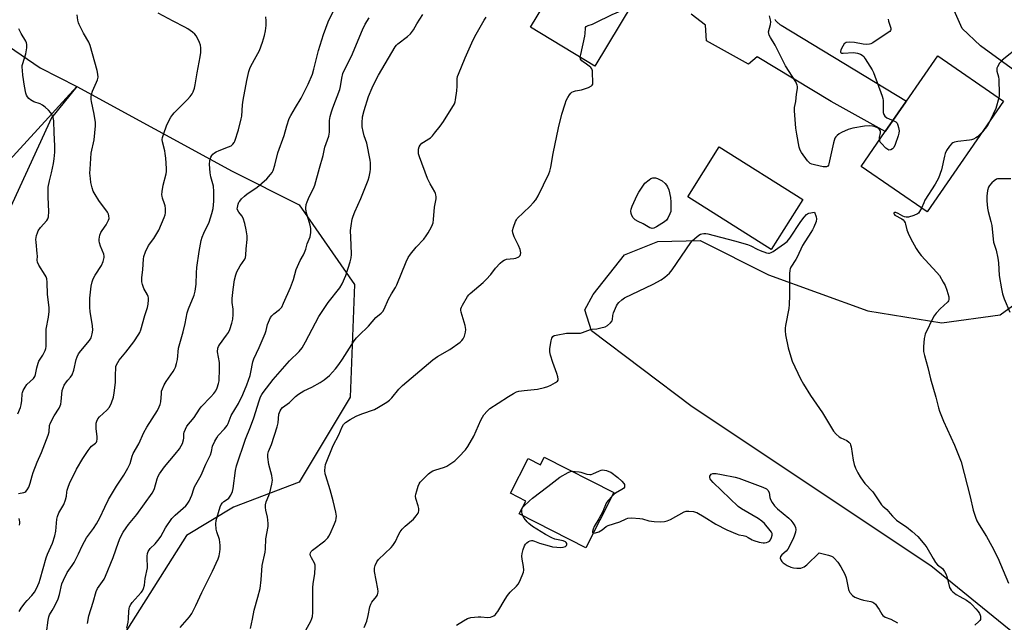
# Model space of a CAD drawing. Units: inches. Extents: x 1255772 to 1261772, y 605449 to 609450.
# Drawn here: x 1259040 to 1259458, y 606045 to 606300 of the extents above; entities that cross this region are included whole.
import ezdxf

# ---------------------------------------------------------------- set-up
doc = ezdxf.new("R2010")
doc.units = ezdxf.units.IN
doc.header["$MEASUREMENT"] = 0
for name, color, linetype in [('BLDG-Footprint', 5, 'Continuous'), ('NTRL-Farm Land', 3, 'Continuous'), ('NTRL-Trees', 3, 'Continuous'), ('TRANS-Road', 130, 'Continuous'), ('Undefined', 1, 'Continuous')]:
    doc.layers.add(name, color=color, linetype=linetype)

msp = doc.modelspace()

# ---------------------------------------------------------------- linework, layer by layer
at = {"layer": 'BLDG-Footprint'}
for points, elevation in [([(1259300.38, 606307.44), (1259284.25, 606280.71), (1259256.91, 606297.21), (1259273.04, 606323.94)], 783.92), ([(1259457.76, 606265.84), (1259425.3, 606218.85), (1259397.39, 606238.13), (1259407.59, 606252.9), (1259416.31, 606265.52), (1259416.56, 606265.89), (1259429.84, 606285.12)], 784.75), ([(1259372.53, 606224.1), (1259359.17, 606202.92), (1259323.73, 606225.26), (1259337.08, 606246.44)], 785.68), ([(1259262.83, 606114.84), (1259292.37, 606099.84), (1259280.44, 606076.36), (1259252.17, 606090.71), (1259254.93, 606096.16), (1259248.44, 606099.46), (1259255.96, 606114.26), (1259261.19, 606111.61)], 787.88)]:
    msp.add_lwpolyline(points, close=True, dxfattribs=dict(at, elevation=elevation))
at = {"layer": 'NTRL-Farm Land'}
msp.add_lwpolyline([(1259032.63, 606290.98), (1259048.77, 606279.94), (1259064.36, 606271.98), (1259053.58, 606258.79), (1259025.89, 606198.71)], dxfattribs=at)
for points in [[(1259487.54, 606260.66, 0), (1259447.97, 606289.36, 0), (1259440.22, 606296.72, 0), (1259434.18, 606310.56, 0)], [(1259491.21, 606016.46, 0), (1259426.9, 606068.64, 0), (1259325.56, 606136.2, 0), (1259282.88, 606168.45, 0), (1259280, 606177.37, 0), (1259283.53, 606183.82, 0), (1259296.86, 606200.59, 0), (1259311.02, 606206.26, 0), (1259329.01, 606206.73, 0), (1259357.99, 606192.13, 0), (1259400.23, 606176.81, 0), (1259431.61, 606171.81, 0), (1259456.41, 606175.11, 0), (1259470.44, 606185.54, 0)]]:
    msp.add_polyline3d(points, dxfattribs=at)
at = {"layer": 'NTRL-Trees'}
msp.add_lwpolyline([(1259001.17, 605783.42), (1258965.63, 605766.57), (1258913.28, 605803.58), (1258865.44, 605824.33), (1258845.59, 605851.41), (1258920.26, 606039.44), (1258928.76, 606053.92), (1258953.01, 606106.02), (1258995.22, 606181.46), (1259026.66, 606230.86), (1259064.36, 606271.98), (1259130.32, 606236.11), (1259158.69, 606221.88), (1259182.25, 606188.07), (1259180.44, 606140.24), (1259158.78, 606104.13), (1259130.95, 606093.62), (1259110.94, 606081.57), (1259081.45, 606035.06), (1259064.01, 605973.26), (1259019.93, 605867.89), (1259023.38, 605825.04)], close=True, dxfattribs=at)
at = {"layer": 'TRANS-Road'}
msp.add_lwpolyline([(1259360.65, 606300.5), (1259360.82, 606300.28), (1259361, 606300.06), (1259361.18, 606299.85), (1259361.37, 606299.65), (1259361.57, 606299.45), (1259361.77, 606299.26), (1259361.97, 606299.08), (1259362.19, 606298.9), (1259362.4, 606298.72), (1259362.62, 606298.56), (1259362.85, 606298.4), (1259363.08, 606298.25), (1259363.32, 606298.1), (1259363.39, 606298.06), (1259416.56, 606265.89), (1259416.31, 606265.52), (1259407.59, 606252.9), (1259384.64, 606265.69), (1259353.18, 606284.57), (1259349.5, 606281.57), (1259331.74, 606291.37), (1259331.23, 606298.01), (1259325.19, 606302.75)], dxfattribs=at)
at = {"layer": 'Undefined'}
for points, elevation in [([(1259278.08, 606284.43), (1259278.26, 606285.69), (1259280.02, 606293.42), (1259280.18, 606294.57), (1259280.25, 606296.77), (1259280.37, 606297.13), (1259280.61, 606297.45), (1259281.42, 606297.94), (1259283.33, 606298.55), (1259284.44, 606298.99), (1259291.64, 606302.59), (1259295.98, 606304.48), (1259297.89, 606305.17), (1259298.41, 606305.22), (1259298.95, 606305.07)], 784), ([(1259039.65, 606099.42), (1259041.83, 606099.76), (1259042.32, 606099.96), (1259042.75, 606100.25), (1259043.28, 606100.87), (1259043.96, 606102.12), (1259044.62, 606103.74), (1259045.36, 606106.92), (1259045.81, 606108.32), (1259047.56, 606112.68), (1259049.4, 606116.82), (1259052.23, 606124.14), (1259052.59, 606125.49), (1259052.84, 606128.23), (1259053.13, 606129.31), (1259054.73, 606132.3), (1259056.82, 606135.52), (1259057.36, 606136.56), (1259057.57, 606137.35), (1259057.75, 606138.44), (1259058.22, 606143.11), (1259058.51, 606144.23), (1259059.03, 606145.27), (1259059.95, 606146.75), (1259060.49, 606147.43), (1259061.75, 606148.72), (1259062.33, 606149.72), (1259063.04, 606151.66), (1259064.12, 606156.29), (1259064.52, 606157.35), (1259065.13, 606158.6), (1259066.06, 606159.96), (1259069.71, 606164.25), (1259070.42, 606165.43), (1259070.87, 606167.06), (1259071.11, 606168.73), (1259070.96, 606170.47), (1259069.99, 606176.56), (1259069.85, 606178.29), (1259069.88, 606182.31), (1259070.11, 606184.83), (1259070.48, 606187.41), (1259070.83, 606189.11), (1259071.29, 606190.51), (1259072.16, 606192.04), (1259074.91, 606196.15), (1259075.55, 606197.82), (1259075.96, 606199.54), (1259075.99, 606200.11), (1259075.82, 606200.91), (1259074.4, 606204.36), (1259073.94, 606205.69), (1259073.82, 606206.51), (1259073.87, 606207.34), (1259074.17, 606209.01), (1259074.55, 606210.05), (1259075.14, 606211.01), (1259076.8, 606213.34), (1259077.84, 606215.27), (1259078.06, 606216.03), (1259078.02, 606217.13), (1259077.81, 606217.94), (1259077.43, 606218.72), (1259073.68, 606223.74), (1259072.17, 606226.19), (1259071.34, 606227.7), (1259070.87, 606229.08), (1259070.37, 606231.33), (1259070.15, 606233), (1259069.96, 606235.3), (1259070.01, 606237), (1259070.52, 606243.81), (1259071.67, 606249.44), (1259072.35, 606255.32), (1259072.26, 606256.81), (1259071.73, 606260.37), (1259070.57, 606265.71), (1259070.48, 606266.55), (1259070.5, 606267.63), (1259070.65, 606268.71), (1259071.05, 606270.03), (1259071.56, 606271.32), (1259072.79, 606273.86), (1259073.2, 606274.89), (1259073.39, 606275.98), (1259073.36, 606277.27), (1259073.02, 606278.89), (1259070.07, 606289.51), (1259069.48, 606290.8), (1259067.14, 606294.72), (1259065.32, 606298.29), (1259065.03, 606299.09), (1259064.76, 606300.2), (1259064.47, 606302.45)], 770), ([(1259039.91, 606049.28), (1259040.78, 606050.79), (1259042.34, 606052.92), (1259043.27, 606054.03), (1259045.26, 606056.17), (1259046.37, 606057.52), (1259047.2, 606059.03), (1259048.33, 606061.67), (1259048.8, 606063.06), (1259051.34, 606072.11), (1259051.93, 606073.63), (1259054.05, 606078.36), (1259055.03, 606081.37), (1259055.4, 606083.34), (1259055.89, 606088.53), (1259056.13, 606089.65), (1259056.78, 606091.21), (1259058.81, 606094.75), (1259059.6, 606096.63), (1259060.06, 606098.28), (1259060.1, 606099.93), (1259060.22, 606100.73), (1259060.65, 606102.06), (1259061.29, 606103.63), (1259064.17, 606109.67), (1259066.9, 606114.18), (1259069.15, 606117.64), (1259070.01, 606118.82), (1259070.59, 606119.41), (1259072.31, 606120.74), (1259072.66, 606121.14), (1259072.89, 606121.59), (1259073.01, 606122.37), (1259073, 606123.49), (1259072.61, 606127), (1259072.54, 606128.39), (1259072.6, 606129.2), (1259072.84, 606130), (1259073.32, 606131.02), (1259073.96, 606131.95), (1259077.09, 606134.69), (1259078.22, 606135.98), (1259079.1, 606137.81), (1259079.99, 606140.28), (1259080.28, 606142.03), (1259080.78, 606146.47), (1259080.75, 606149.89), (1259080.87, 606152.43), (1259080.99, 606153.26), (1259081.25, 606154.03), (1259081.77, 606154.98), (1259082.38, 606155.9), (1259085.22, 606159.27), (1259088.64, 606163.74), (1259090.7, 606166.97), (1259091.1, 606167.75), (1259091.48, 606168.83), (1259093.21, 606174.92), (1259094.36, 606178.28), (1259094.64, 606179.74), (1259094.84, 606181.5), (1259094.82, 606182.36), (1259094.7, 606182.9), (1259094.36, 606183.66), (1259092.82, 606186.4), (1259092.24, 606188.04), (1259092, 606189.16), (1259092.03, 606190.85), (1259092.35, 606194.37), (1259092.63, 606198.8), (1259092.8, 606199.96), (1259093.51, 606201.89), (1259094.75, 606204.58), (1259097.08, 606207.63), (1259099.19, 606211.08), (1259101.45, 606216.49), (1259101.82, 606217.59), (1259101.97, 606218.45), (1259102.01, 606220.22), (1259101.89, 606221.39), (1259101.65, 606222.23), (1259100.73, 606224.66), (1259100.55, 606225.47), (1259100.52, 606226.04), (1259100.65, 606227.51), (1259101.06, 606230.16), (1259102.36, 606234.94), (1259102.48, 606235.97), (1259102.48, 606237.31), (1259102.15, 606241.63), (1259101.9, 606243.61), (1259101.68, 606244.73), (1259100.68, 606248.62), (1259100.62, 606249.62), (1259100.74, 606250.42), (1259101.26, 606252.06), (1259102.49, 606255.31), (1259103.44, 606257.5), (1259104.28, 606259.02), (1259105.08, 606260.19), (1259105.65, 606260.86), (1259111.4, 606266.55), (1259112.54, 606267.85), (1259113.32, 606268.99), (1259113.7, 606269.74), (1259114.28, 606271.35), (1259114.6, 606272.72), (1259115.42, 606277.89), (1259116.8, 606284.7), (1259117.02, 606286.42), (1259117.03, 606288.44), (1259116.9, 606289.57), (1259116.51, 606290.66), (1259115.74, 606292.25), (1259115.02, 606293.53), (1259114.49, 606294.2), (1259113.41, 606295.12), (1259111.54, 606296.47), (1259110.28, 606297.21), (1259105.26, 606299.74), (1259098.92, 606303.19)], 772), ([(1259051.47, 606040.33), (1259052.15, 606045.7), (1259052.42, 606047.09), (1259052.76, 606047.86), (1259053.93, 606049.7), (1259055.02, 606051.7), (1259056.41, 606054.75), (1259057.04, 606056.6), (1259058.07, 606061.08), (1259058.65, 606062.67), (1259060.25, 606065.8), (1259062.46, 606068.9), (1259063.22, 606070.13), (1259065.12, 606073.83), (1259066.58, 606077.21), (1259067.58, 606079.04), (1259068.53, 606080.53), (1259071.45, 606084.49), (1259072.7, 606086.51), (1259074.16, 606089.09), (1259076.22, 606093.56), (1259077.87, 606096.83), (1259081.25, 606102.43), (1259084.27, 606107.16), (1259085.97, 606110.07), (1259086.96, 606112.15), (1259087.88, 606115.25), (1259088.29, 606116.33), (1259090.63, 606120.5), (1259092.85, 606125.28), (1259094.1, 606127.46), (1259098.56, 606134.53), (1259099.38, 606136.08), (1259099.8, 606137.17), (1259100.04, 606138.25), (1259100.25, 606141.87), (1259100.37, 606142.75), (1259100.72, 606143.84), (1259101.42, 606145.44), (1259102.27, 606146.95), (1259105.31, 606151.09), (1259105.87, 606152.11), (1259106.2, 606152.91), (1259106.68, 606154.58), (1259107.06, 606156.28), (1259107.59, 606161.09), (1259109.52, 606167.98), (1259110.32, 606171.48), (1259111.22, 606176.01), (1259111.78, 606177.67), (1259114.14, 606183.57), (1259114.63, 606185.21), (1259115.05, 606188.17), (1259115.12, 606192.95), (1259115.27, 606195.27), (1259116.24, 606202.06), (1259117.12, 606206.71), (1259117.53, 606208.06), (1259118.25, 606209.85), (1259120.6, 606214.55), (1259121.75, 606218.23), (1259122.25, 606220.23), (1259122.53, 606223.42), (1259122.57, 606227.57), (1259122.33, 606229.7), (1259121.31, 606233.77), (1259121.02, 606235.46), (1259120.76, 606239.08), (1259120.8, 606240.48), (1259120.94, 606241.28), (1259121.25, 606242.02), (1259121.67, 606242.71), (1259122.17, 606243.36), (1259122.77, 606243.9), (1259123.51, 606244.34), (1259124.85, 606244.95), (1259128.77, 606246.4), (1259129.84, 606246.9), (1259130.67, 606247.62), (1259131.14, 606248.29), (1259131.39, 606248.8), (1259133, 606253.69), (1259134.18, 606258.31), (1259134.36, 606259.48), (1259134.72, 606264.24), (1259134.96, 606266.27), (1259136.5, 606274.59), (1259137.41, 606278.47), (1259137.83, 606279.69), (1259138.26, 606280.65), (1259140.55, 606284.71), (1259141.88, 606287.31), (1259143.19, 606290.88), (1259144.09, 606293.66), (1259144.44, 606295.62), (1259144.72, 606297.88), (1259144.76, 606299.87), (1259144.65, 606301.59)], 774), ([(1259068.88, 606044.18), (1259069.52, 606047.54), (1259071.38, 606053.29), (1259072.58, 606057.85), (1259073.18, 606059.11), (1259075.92, 606063.02), (1259076.61, 606064.26), (1259079.78, 606072.29), (1259082.04, 606078.8), (1259082.76, 606080.62), (1259084.01, 606083.01), (1259085.25, 606084.86), (1259086.25, 606086.17), (1259089.79, 606090.42), (1259096.4, 606099.52), (1259096.92, 606100.51), (1259097.34, 606101.54), (1259098.42, 606105.6), (1259098.9, 606106.69), (1259099.48, 606107.67), (1259101.63, 606110.67), (1259106.14, 606116.01), (1259107.9, 606118.34), (1259108.71, 606119.55), (1259109.18, 606120.54), (1259109.65, 606122.09), (1259109.76, 606122.91), (1259109.8, 606124.67), (1259109.96, 606125.47), (1259110.46, 606126.74), (1259111.1, 606127.95), (1259114.18, 606131.58), (1259116.44, 606135.22), (1259117.11, 606136.13), (1259121.33, 606140.33), (1259122.59, 606141.78), (1259123.34, 606142.91), (1259123.9, 606144.19), (1259124.55, 606146.05), (1259124.8, 606147.14), (1259124.99, 606152.32), (1259124.94, 606154.91), (1259124.14, 606159.45), (1259124.23, 606161.02), (1259124.48, 606161.78), (1259124.92, 606162.52), (1259127.91, 606166.49), (1259128.7, 606167.67), (1259129.28, 606168.96), (1259130.16, 606171.66), (1259130.57, 606173.33), (1259130.78, 606175.32), (1259130.69, 606177.56), (1259130.36, 606180.47), (1259130.38, 606182.17), (1259130.71, 606185.86), (1259131.36, 606189.98), (1259131.9, 606192.16), (1259132.36, 606193.48), (1259133.78, 606196.01), (1259135.63, 606198.77), (1259135.95, 606199.5), (1259136.17, 606200.53), (1259136.21, 606203.13), (1259136.7, 606207.18), (1259136.62, 606208.65), (1259136.29, 606211.3), (1259135.72, 606213.98), (1259134.93, 606216.17), (1259134.39, 606217.2), (1259133.11, 606218.75), (1259132.61, 606219.66), (1259132.51, 606220.17), (1259132.53, 606220.74), (1259132.85, 606222.16), (1259133.18, 606222.96), (1259133.51, 606223.45), (1259134.29, 606224.33), (1259135.58, 606225.57), (1259136.74, 606226.45), (1259140.8, 606229.21), (1259145.02, 606232.85), (1259146.57, 606234.67), (1259147.28, 606235.63), (1259147.71, 606236.4), (1259148.46, 606238.63), (1259149.65, 606243.87), (1259152.44, 606251.31), (1259153.53, 606255.37), (1259154.53, 606258.47), (1259155.19, 606259.79), (1259157.25, 606263.08), (1259159.54, 606267.11), (1259162.52, 606273.03), (1259164.42, 606277.27), (1259165.04, 606279.34), (1259166.99, 606287.29), (1259169.04, 606294.04), (1259171.09, 606299.53), (1259173.28, 606304.19)], 776), ([(1259085.63, 606042.29), (1259086.11, 606044.84), (1259086.26, 606046.27), (1259086.39, 606049.42), (1259086.54, 606050.47), (1259086.77, 606051.24), (1259087.25, 606052.22), (1259087.85, 606053.14), (1259091.74, 606057.32), (1259092.25, 606058.02), (1259092.73, 606059.06), (1259093.12, 606060.44), (1259093.42, 606063.27), (1259094.32, 606067.89), (1259094.37, 606068.87), (1259094.24, 606071.33), (1259094.25, 606072.79), (1259094.37, 606073.94), (1259094.62, 606074.72), (1259095.53, 606076.02), (1259097.56, 606078), (1259099.37, 606080.21), (1259100.01, 606081.18), (1259102.08, 606084.82), (1259104.76, 606088.79), (1259106.14, 606090.21), (1259110.71, 606094.2), (1259111.26, 606094.85), (1259112, 606096.08), (1259113.25, 606098.68), (1259114.06, 606101.41), (1259114.37, 606102.21), (1259117.12, 606107.12), (1259119.09, 606111.8), (1259121.17, 606115.85), (1259121.58, 606117.13), (1259122.03, 606119.47), (1259122.94, 606121.54), (1259123.75, 606123.05), (1259124.38, 606123.97), (1259127.12, 606126.8), (1259128.15, 606128.17), (1259128.61, 606129.14), (1259129.92, 606132.45), (1259132.96, 606137.58), (1259134.89, 606141.44), (1259136.59, 606145.46), (1259137.92, 606149.43), (1259138.27, 606150.87), (1259139.09, 606155.19), (1259139.45, 606156.56), (1259141.74, 606161.38), (1259144.3, 606167.26), (1259144.72, 606168.57), (1259145.35, 606171.12), (1259146.12, 606173.02), (1259146.66, 606174.06), (1259147.18, 606174.75), (1259148.04, 606175.54), (1259150.37, 606177.39), (1259150.94, 606177.96), (1259151.35, 606178.5), (1259152.15, 606180.06), (1259155.1, 606186.79), (1259156.31, 606190.16), (1259157.55, 606194.39), (1259159.25, 606198.3), (1259160.59, 606200.58), (1259161.09, 606201.62), (1259161.57, 606202.97), (1259162.14, 606205.33), (1259163.45, 606208.23), (1259163.72, 606210.14), (1259163.72, 606211.81), (1259163.41, 606213.22), (1259161.73, 606218.82), (1259161.6, 606220.37), (1259161.79, 606222.01), (1259162.13, 606223.11), (1259162.7, 606224.47), (1259163.43, 606226.07), (1259164.85, 606228.82), (1259165.38, 606230.16), (1259167.37, 606237.46), (1259168.97, 606242.8), (1259169.7, 606246.31), (1259171.34, 606251.01), (1259171.51, 606251.85), (1259171.58, 606252.69), (1259171.68, 606257.56), (1259171.95, 606259.29), (1259172.46, 606261.3), (1259173.02, 606262.96), (1259176.07, 606270.79), (1259176.36, 606272), (1259176.86, 606275.65), (1259177.33, 606277.53), (1259178.12, 606279.38), (1259180.95, 606284.89), (1259185.63, 606296.15), (1259186.83, 606298.45), (1259188.43, 606301.23)], 778), ([(1259108.27, 606042.5), (1259112.16, 606047.08), (1259113.16, 606048.51), (1259114.83, 606051.84), (1259117.42, 606057.39), (1259122.03, 606066.48), (1259124.43, 606071.69), (1259124.83, 606072.99), (1259125.15, 606074.65), (1259125.27, 606075.77), (1259125.24, 606077.26), (1259125.12, 606078.75), (1259124.94, 606079.93), (1259123.8, 606083.14), (1259123.54, 606084.26), (1259123.4, 606086.57), (1259123.57, 606087.99), (1259125.29, 606093.75), (1259125.67, 606094.74), (1259126.17, 606095.44), (1259126.79, 606096.05), (1259128.35, 606096.98), (1259128.94, 606097.46), (1259129.7, 606098.61), (1259130.41, 606100.17), (1259130.75, 606101.57), (1259131.76, 606109.1), (1259132.17, 606111.09), (1259136.02, 606122.41), (1259138.11, 606127.64), (1259139.51, 606131.51), (1259141.79, 606138.72), (1259142.39, 606140.35), (1259142.88, 606141.34), (1259143.47, 606142.29), (1259147.74, 606147.81), (1259154.67, 606155.67), (1259158.75, 606159.68), (1259159.99, 606161.24), (1259160.78, 606162.43), (1259161.5, 606163.7), (1259167.17, 606174.44), (1259171.03, 606180.45), (1259176.08, 606186.58), (1259177.04, 606188.33), (1259178.6, 606191.83), (1259180.47, 606197.63), (1259180.85, 606199.32), (1259180.92, 606200.78), (1259180.89, 606204.9), (1259180.56, 606210.96), (1259180.8, 606212.93), (1259181.3, 606215.72), (1259181.71, 606217.07), (1259182.41, 606218.93), (1259184.92, 606224.58), (1259188.07, 606232.28), (1259188.53, 606233.67), (1259188.94, 606235.91), (1259189.06, 606237.04), (1259189.09, 606238.23), (1259189.02, 606239.73), (1259188.89, 606240.81), (1259187.46, 606248.07), (1259186.39, 606251.06), (1259185.91, 606252.96), (1259185.55, 606254.89), (1259185.5, 606256.58), (1259185.66, 606259.12), (1259186.29, 606261.91), (1259188.21, 606267.83), (1259189.7, 606271.55), (1259190.55, 606273.35), (1259192.44, 606276.86), (1259199.52, 606288.91), (1259200.02, 606289.53), (1259200.64, 606290.1), (1259204.79, 606293.26), (1259206.07, 606294.44), (1259207.24, 606296.08), (1259208.73, 606298.63), (1259211.26, 606302.57)], 780), ([(1259138.05, 606042.06), (1259138.95, 606046.13), (1259139.66, 606049.92), (1259141.24, 606055.47), (1259142.14, 606059.14), (1259142.57, 606062.71), (1259143, 606068.78), (1259144.31, 606074.56), (1259144.47, 606075.94), (1259144.6, 606080.09), (1259145.62, 606085.39), (1259145.64, 606086.52), (1259145.5, 606088.24), (1259145.31, 606089.36), (1259144.56, 606092.32), (1259144.45, 606093.39), (1259144.48, 606094.61), (1259144.77, 606095.91), (1259145.95, 606098.59), (1259146.32, 606099.68), (1259147.16, 606103.3), (1259147.38, 606104.97), (1259147.3, 606105.82), (1259147.09, 606106.95), (1259145.91, 606111.64), (1259145.5, 606114.75), (1259145.51, 606116.13), (1259145.76, 606117.16), (1259146.96, 606120.21), (1259149.49, 606127.64), (1259149.85, 606129.33), (1259150.19, 606133.06), (1259150.36, 606133.8), (1259150.64, 606134.5), (1259151.08, 606135.2), (1259151.64, 606135.81), (1259154.65, 606137.95), (1259157.23, 606140.49), (1259158.54, 606141.54), (1259160.68, 606142.91), (1259164.15, 606144.55), (1259167.66, 606146.46), (1259169.33, 606147.63), (1259171.59, 606149.51), (1259174.16, 606152.3), (1259175.59, 606154.08), (1259177.17, 606156.4), (1259182.17, 606164.16), (1259183.1, 606165.46), (1259184.04, 606166.44), (1259188.17, 606170.35), (1259191.37, 606173.99), (1259193.53, 606175.84), (1259194.26, 606176.66), (1259194.89, 606177.56), (1259196.67, 606181.8), (1259197.95, 606184.11), (1259199.65, 606186.84), (1259200.2, 606187.87), (1259204.21, 606197.67), (1259205.08, 606199.54), (1259206.06, 606200.95), (1259208.37, 606203.87), (1259211.62, 606207.33), (1259212.7, 606208.67), (1259213.48, 606209.9), (1259214.93, 606212.48), (1259215.41, 606213.55), (1259215.61, 606214.27), (1259215.81, 606215.63), (1259216.25, 606220.82), (1259216.88, 606224.33), (1259216.9, 606225.19), (1259216.81, 606226.05), (1259216.68, 606226.61), (1259216.36, 606227.38), (1259214.35, 606230.82), (1259213.23, 606233.01), (1259209.89, 606242.14), (1259209.47, 606243.5), (1259209.35, 606244.32), (1259209.41, 606245.41), (1259209.68, 606246.45), (1259210.11, 606247.14), (1259210.87, 606247.96), (1259211.55, 606248.48), (1259213.81, 606249.81), (1259214.51, 606250.3), (1259215.33, 606251.09), (1259216.26, 606252.18), (1259218.65, 606255.25), (1259220.03, 606257.2), (1259224.65, 606264.76), (1259224.96, 606265.54), (1259225.14, 606266.38), (1259225.63, 606270.16), (1259225.81, 606272.2), (1259225.86, 606275.3), (1259226, 606276.25), (1259226.34, 606277.26), (1259229.19, 606284.16), (1259232.01, 606290.6), (1259233.36, 606293.22), (1259237.31, 606300.22), (1259238.1, 606301.48)], 782), ([(1259405.15, 606249.36), (1259405.16, 606250.39), (1259405.53, 606252.36), (1259405.51, 606252.91), (1259405.38, 606253.42), (1259404.94, 606254.02), (1259404.29, 606254.47), (1259403.3, 606254.96), (1259402.19, 606255.27), (1259401.04, 606255.36), (1259398.76, 606255.18), (1259393.78, 606254.31), (1259391.84, 606253.74), (1259388.94, 606252.55), (1259387.99, 606251.96), (1259387.13, 606251.27), (1259386.56, 606250.69), (1259386.19, 606250.07), (1259385.61, 606248.11), (1259383.64, 606239.17), (1259383.43, 606238.66), (1259383.18, 606238.28), (1259382.89, 606238.05), (1259382.59, 606237.95), (1259382.08, 606237.91), (1259381.25, 606238), (1259377.53, 606238.77), (1259376.42, 606239.05), (1259375.67, 606239.39), (1259375.05, 606239.93), (1259374.51, 606240.58), (1259371.97, 606244.11), (1259371.43, 606245.1), (1259371.03, 606246.35), (1259369.97, 606251.84), (1259369.6, 606254.4), (1259369.02, 606261.71), (1259369.05, 606263.12), (1259369.58, 606265.62), (1259369.94, 606268.85), (1259370.32, 606271.14), (1259370.36, 606271.99), (1259370.22, 606272.66), (1259369.55, 606273.96), (1259365.28, 606280.83), (1259360.8, 606289.65), (1259358.81, 606292.78), (1259358.3, 606293.76), (1259358.08, 606294.49), (1259358.06, 606295.26), (1259358.87, 606298.4), (1259358.98, 606299.46), (1259358.86, 606300.29), (1259358.46, 606301.97)], 786), ([(1259482.02, 606303.89), (1259474.94, 606298.84), (1259470.29, 606295.69), (1259469.11, 606294.8), (1259468.1, 606293.79), (1259466.98, 606292.49), (1259466.48, 606291.79), (1259465.45, 606289.98), (1259464.72, 606289.13), (1259457.25, 606283.15), (1259456.59, 606282.55), (1259456.02, 606281.88), (1259455.14, 606280.38), (1259454.95, 606279.86), (1259454.88, 606279.32), (1259454.98, 606278.49), (1259455.57, 606276.21), (1259455.74, 606275.05), (1259455.97, 606268.92), (1259455.92, 606268.05), (1259455.77, 606267.21)], 784), ([(1259408.8, 606300.64), (1259408.96, 606299.8), (1259409.92, 606296.74), (1259409.94, 606296.25), (1259409.79, 606295.8), (1259409.46, 606295.41), (1259408.79, 606294.89), (1259402.24, 606290.6), (1259401.45, 606290.2), (1259400.91, 606290.03), (1259399.51, 606289.84), (1259398.18, 606290), (1259394.54, 606290.73), (1259392.28, 606290.91), (1259390.92, 606290.71), (1259390.48, 606290.5), (1259390.11, 606290.14), (1259389.51, 606289.17), (1259388.77, 606287.58), (1259388.57, 606286.88), (1259388.56, 606286.68), (1259388.7, 606286.43), (1259389.15, 606286.26), (1259389.65, 606286.22), (1259394.04, 606286.44), (1259394.92, 606286.4), (1259395.76, 606286.25), (1259397.11, 606285.8), (1259397.82, 606285.37), (1259398.42, 606284.77), (1259399.09, 606283.82), (1259402.05, 606279.05), (1259402.59, 606278), (1259406.28, 606267.88), (1259406.54, 606267.02), (1259406.69, 606266.16), (1259406.61, 606261.84), (1259406.72, 606261), (1259406.98, 606260.21), (1259407.38, 606259.51), (1259408.19, 606258.82), (1259409.19, 606258.31), (1259410.87, 606257.65)], 786), ([(1259039.27, 606133.18), (1259040.42, 606135.86), (1259040.81, 606136.95), (1259041.08, 606138.8), (1259041.19, 606141.65), (1259041.3, 606142.22), (1259041.59, 606143.01), (1259042.4, 606144.46), (1259043.2, 606145.6), (1259045.92, 606148.22), (1259046.57, 606149.04), (1259046.9, 606149.93), (1259047.35, 606152.75), (1259047.93, 606154.73), (1259048.31, 606155.49), (1259049.98, 606158.09), (1259051, 606160.11), (1259051.22, 606160.9), (1259051.29, 606161.68), (1259051.29, 606167.4), (1259051.37, 606169.15), (1259052.4, 606174.25), (1259052.67, 606176.58), (1259052.58, 606178.25), (1259051.94, 606183.75), (1259051.74, 606189.03), (1259051.59, 606190.48), (1259051.36, 606191.24), (1259050.99, 606192), (1259048.3, 606196.25), (1259047.67, 606197.54), (1259047.54, 606198.36), (1259047.63, 606200.07), (1259047.6, 606201.2), (1259047.08, 606206.02), (1259047.02, 606207.17), (1259047.11, 606208.03), (1259047.29, 606208.88), (1259047.62, 606210), (1259047.95, 606210.8), (1259048.94, 606212.16), (1259051.63, 606215.13), (1259052.08, 606215.95), (1259052.28, 606216.75), (1259052.45, 606219), (1259052.16, 606225.16), (1259052.26, 606229.39), (1259052.71, 606232.05), (1259053.62, 606235.39), (1259054.45, 606239.38), (1259054.76, 606241.37), (1259055.05, 606244.22), (1259055.04, 606246.81), (1259054.73, 606252.35), (1259054.58, 606257.53), (1259054.32, 606258.9), (1259053.92, 606259.93), (1259053.37, 606260.89), (1259052.41, 606261.96), (1259050.93, 606263.33), (1259049.78, 606264.15), (1259048.78, 606264.63), (1259046.12, 606265.59), (1259044.67, 606266.46), (1259044.02, 606267), (1259043.47, 606267.63), (1259043.05, 606268.39), (1259042.77, 606269.19), (1259042.2, 606272.22), (1259041.47, 606276.87), (1259041.25, 606278.86), (1259041.18, 606280.26), (1259041.23, 606280.91), (1259041.41, 606281.75), (1259042.72, 606285.92), (1259043.11, 606288.5), (1259043.15, 606289.92), (1259043.02, 606290.63), (1259042.74, 606291.35), (1259040.76, 606294.57), (1259039.79, 606296.54)], 768), ([(1259160.82, 606040.06), (1259163.71, 606045.28), (1259164.16, 606046.3), (1259164.41, 606047.13), (1259164.56, 606048.85), (1259164.51, 606059.56), (1259164.69, 606061.02), (1259165.46, 606065.39), (1259165.57, 606068.07), (1259165.51, 606068.95), (1259165.3, 606069.76), (1259163.93, 606072.15), (1259163.59, 606072.91), (1259163.44, 606073.67), (1259163.53, 606074.14), (1259163.87, 606074.8), (1259164.38, 606075.39), (1259169.6, 606079.31), (1259170.88, 606080.51), (1259171.37, 606081.22), (1259171.9, 606082.23), (1259173.83, 606086.53), (1259174.34, 606087.91), (1259174.48, 606088.72), (1259174.56, 606089.82), (1259174.36, 606091.49), (1259173.21, 606096.22), (1259171.94, 606100.93), (1259170.01, 606106.88), (1259169.84, 606107.7), (1259169.72, 606109.13), (1259169.74, 606110.56), (1259170, 606111.7), (1259173.19, 606119.77), (1259175.56, 606124.25), (1259176.96, 606127.7), (1259177.6, 606128.65), (1259178.41, 606129.47), (1259180.37, 606130.76), (1259182.93, 606132.2), (1259185.33, 606133.22), (1259190.67, 606135.08), (1259192.48, 606136.03), (1259196.01, 606138.09), (1259197.08, 606138.96), (1259198.05, 606139.91), (1259201.06, 606143.6), (1259202.67, 606145.25), (1259215.51, 606156.03), (1259217.42, 606157.44), (1259222.76, 606160.48), (1259227.04, 606163.6), (1259227.88, 606164.3), (1259228.41, 606164.96), (1259228.93, 606166.13), (1259229.35, 606167.81), (1259229.47, 606168.94), (1259229.17, 606170.67), (1259227.59, 606176.3), (1259227.44, 606177.13), (1259227.44, 606177.67), (1259227.67, 606178.44), (1259228.03, 606179.21), (1259230.19, 606182.95), (1259230.73, 606183.62), (1259231.36, 606184.24), (1259236.81, 606188.89), (1259238.12, 606190.1), (1259240.09, 606192.31), (1259242.07, 606194.91), (1259244.07, 606197.03), (1259245.13, 606198), (1259245.82, 606198.41), (1259246.82, 606198.75), (1259249.92, 606199.02), (1259250.75, 606199.19), (1259252.03, 606199.78), (1259252.57, 606200.3), (1259252.74, 606200.76), (1259252.8, 606201.55), (1259252.54, 606202.88), (1259251.86, 606204.66), (1259250.03, 606208.34), (1259249.49, 606209.93), (1259249.39, 606211.01), (1259249.7, 606212.38), (1259250.56, 606214.8), (1259250.95, 606215.55), (1259251.3, 606216), (1259256.69, 606221.07), (1259258.3, 606222.78), (1259259.21, 606223.92), (1259260.21, 606225.72), (1259264.77, 606235.02), (1259265.14, 606236.12), (1259265.55, 606237.81), (1259266.52, 606243.57), (1259268.87, 606254.52), (1259270.33, 606260.25), (1259271.68, 606264.68), (1259272.17, 606266.04), (1259272.83, 606267.34), (1259273.58, 606268.58), (1259274.11, 606269.23), (1259274.53, 606269.58), (1259275.28, 606269.94), (1259276.09, 606270.19), (1259277.83, 606270.43), (1259278.65, 606270.64), (1259281.64, 606271.69), (1259282.86, 606272.29), (1259283.19, 606272.62), (1259283.37, 606273.07), (1259283.46, 606274.14), (1259283.34, 606277.62), (1259283.24, 606278.75), (1259283.01, 606279.51), (1259282.51, 606280.16), (1259281.87, 606280.72), (1259280.7, 606281.59), (1259279.29, 606282.46), (1259278.7, 606282.94), (1259278.19, 606283.68), (1259278.08, 606284.43)], 784), ([(1259455.77, 606267.21), (1259454.47, 606262.74), (1259452.09, 606257.63)], 784), ([(1259410.87, 606257.65), (1259412.06, 606257.03), (1259412.55, 606256.43), (1259412.88, 606255.69), (1259413.2, 606254.61), (1259413.43, 606253.22), (1259413.35, 606252.28), (1259413.05, 606251.15), (1259411.78, 606247.5), (1259411.17, 606246.19), (1259410.59, 606245.6), (1259409.87, 606245.21), (1259409.13, 606245.09), (1259408.67, 606245.26), (1259407.79, 606245.93), (1259405.9, 606247.8), (1259405.4, 606248.48), (1259405.15, 606249.36)], 786), ([(1259452.09, 606257.63), (1259451.38, 606256.21), (1259450.77, 606255.22), (1259449.87, 606254.06), (1259448.79, 606252.85)], 784), ([(1259448.79, 606252.85), (1259446.69, 606250.76), (1259446.03, 606250.29), (1259445, 606249.77), (1259444.2, 606249.48), (1259443.35, 606249.3), (1259438.42, 606248.66), (1259437.01, 606248.38), (1259436.3, 606248.09), (1259435.87, 606247.82), (1259434.86, 606246.79), (1259433.5, 606244.86), (1259432.97, 606243.62), (1259432.67, 606242.54), (1259431.48, 606236.76), (1259430.19, 606233.17), (1259428.74, 606230.63), (1259424.43, 606223.79), (1259423.92, 606222.76), (1259422.97, 606220.46)], 784), ([(1259460.85, 606232.93), (1259456.15, 606232.92), (1259455.28, 606232.83), (1259454.74, 606232.67), (1259453.82, 606232.08), (1259452.77, 606231.12), (1259451.81, 606230.07), (1259451.39, 606229.35), (1259451.02, 606227.94), (1259450.71, 606225.59), (1259450.75, 606223.6), (1259450.97, 606220.47), (1259451.26, 606219.04), (1259452.38, 606214.78), (1259452.75, 606213.08), (1259453.37, 606207.21), (1259453.56, 606206.05), (1259454.66, 606202.62), (1259455.34, 606199.27), (1259455.6, 606197.27), (1259455.97, 606191.81), (1259456.84, 606186.23), (1259457.35, 606184.09), (1259458.06, 606181.98), (1259460.47, 606176.33)], 782), ([(1259186.38, 606042.58), (1259187.42, 606045.19), (1259188.08, 606047.66), (1259188.82, 606051.29), (1259189.12, 606052.37), (1259189.67, 606053.33), (1259191.61, 606055.75), (1259192.03, 606056.46), (1259192.21, 606056.95), (1259192.27, 606057.78), (1259192.13, 606058.93), (1259190.76, 606066.3), (1259190.8, 606067.71), (1259191.07, 606068.84), (1259191.77, 606070.43), (1259192.45, 606071.34), (1259195.12, 606073.97), (1259197.84, 606076.45), (1259198.59, 606077.3), (1259199.62, 606079.08), (1259200.9, 606081.91), (1259201.66, 606083.13), (1259202.51, 606084.28), (1259203.72, 606085.5), (1259207.3, 606088.56), (1259208.43, 606089.87), (1259209.24, 606091.02), (1259209.47, 606091.51), (1259209.59, 606092), (1259209.53, 606093.03), (1259209.27, 606094.1), (1259208.27, 606097.19), (1259208.15, 606098.31), (1259208.29, 606099.13), (1259208.67, 606100.51), (1259209.28, 606102.44), (1259209.7, 606103.48), (1259210.18, 606104.19), (1259210.97, 606105.04), (1259213.73, 606107.69), (1259214.84, 606108.63), (1259215.55, 606109.03), (1259216.29, 606109.33), (1259220.4, 606110.57), (1259221.47, 606111.01), (1259222.68, 606111.78), (1259224.8, 606113.29), (1259225.69, 606114.03), (1259226.52, 606114.88), (1259229.34, 606117.97), (1259230.43, 606119.37), (1259232.88, 606123.69), (1259235.88, 606130.44), (1259236.55, 606131.74), (1259237.21, 606132.69), (1259238.5, 606134.27), (1259239.09, 606134.91), (1259239.76, 606135.46), (1259243.21, 606137.64), (1259247.56, 606140.53), (1259249.77, 606141.84), (1259251.03, 606142.48), (1259252.07, 606142.77), (1259254.26, 606143.11), (1259260, 606143.71), (1259262.87, 606144.37), (1259264.28, 606144.8), (1259265.58, 606145.38), (1259267.59, 606146.44), (1259268.42, 606147.08), (1259268.65, 606147.47), (1259268.74, 606147.92), (1259268.63, 606148.92), (1259268.19, 606150.23), (1259266.38, 606154.9), (1259265.43, 606158.05), (1259265.11, 606159.5), (1259265.16, 606160.96), (1259265.73, 606164.2), (1259266.01, 606165.31), (1259266.39, 606165.98), (1259267.05, 606166.37), (1259267.86, 606166.6), (1259272.21, 606167.4), (1259273.35, 606167.45), (1259277.06, 606167.34), (1259278.13, 606167.44), (1259279.02, 606167.69), (1259282.37, 606168.96), (1259283.19, 606169.14), (1259285.1, 606169.26), (1259286.86, 606169.61), (1259288.59, 606170.09), (1259289.62, 606170.63), (1259290.94, 606171.78), (1259291.63, 606172.64), (1259291.83, 606173.23), (1259291.88, 606174.9), (1259292.19, 606176.01), (1259293.41, 606179.01), (1259293.85, 606179.75), (1259294.41, 606180.4), (1259295.7, 606181.54), (1259296.9, 606182.34), (1259309.07, 606188.25), (1259312.49, 606190.09), (1259313.96, 606191.09), (1259315.93, 606192.92), (1259317.12, 606194.25), (1259324.99, 606205.87), (1259325.8, 606206.71), (1259327.56, 606208.26), (1259328.47, 606208.98), (1259329.2, 606209.4), (1259329.71, 606209.56), (1259330.53, 606209.67), (1259331.37, 606209.67), (1259332.21, 606209.56), (1259343.53, 606206.61), (1259349.12, 606205.04), (1259350.49, 606204.49), (1259353.13, 606203.06), (1259354.44, 606202.5), (1259357.12, 606201.53), (1259357.93, 606201.37), (1259358.43, 606201.38), (1259359.13, 606201.58), (1259360.03, 606202.04), (1259361.98, 606203.51), (1259364.85, 606205.44), (1259365.89, 606206.3), (1259367.08, 606207.77), (1259371.7, 606214.72), (1259373.18, 606216.61), (1259374.17, 606217.7), (1259374.62, 606218.05), (1259375.16, 606218.29), (1259377.52, 606218.78)], 786), ([(1259377.52, 606218.78), (1259378.27, 606216.81), (1259378.43, 606215.89), (1259378.2, 606214.79), (1259377.24, 606212.33), (1259376.74, 606211.28), (1259376, 606210.04), (1259372.39, 606204.54), (1259370.23, 606199.64), (1259369.64, 606198.63), (1259367.5, 606195.45), (1259367.14, 606194.67), (1259367.03, 606194.11), (1259366.95, 606192.63), (1259366.96, 606183.34), (1259366.83, 606179.61), (1259366.59, 606177.81), (1259365.22, 606170.63), (1259365.09, 606169.5), (1259365.08, 606168.45), (1259365.28, 606166.76), (1259366.41, 606161.24), (1259367.46, 606157.37), (1259368.06, 606155.47), (1259371.59, 606148.09), (1259372.83, 606145.75), (1259375.82, 606140.92), (1259380.85, 606133.59), (1259385.55, 606125.81), (1259386.68, 606124.55), (1259387.95, 606123.45), (1259388.67, 606123.01), (1259391.22, 606121.8), (1259392.09, 606121.14), (1259392.6, 606120.53), (1259392.82, 606120.02), (1259393.03, 606119.18), (1259393.87, 606113.58), (1259394.38, 606111.66), (1259394.97, 606110.12), (1259395.93, 606108.14), (1259396.92, 606106.46), (1259398.16, 606104.58), (1259398.9, 606103.69), (1259402.25, 606100.11), (1259405.99, 606094.6), (1259406.58, 606094), (1259408.26, 606092.62), (1259409.69, 606090.83), (1259410.7, 606089.75), (1259412.39, 606088.07), (1259413.28, 606087.3), (1259416.56, 606085.25), (1259418.98, 606083.31), (1259421.35, 606081.13), (1259424.43, 606077.63), (1259425.24, 606076.45), (1259427.89, 606071.74), (1259428.93, 606070.06), (1259429.78, 606069.12), (1259431.81, 606067.52), (1259432.19, 606067.09), (1259432.67, 606066.34), (1259433.21, 606065.28), (1259433.64, 606064.17), (1259434.84, 606059.55), (1259435.07, 606059.02), (1259435.5, 606058.39), (1259436.31, 606057.6), (1259437.7, 606056.6), (1259439.16, 606055.69), (1259442.02, 606054.15), (1259443.67, 606052.98), (1259444.49, 606052.19), (1259446.01, 606050.47), (1259446.94, 606049.38), (1259447.58, 606048.48), (1259447.92, 606047.79), (1259448.05, 606047.28), (1259448.05, 606046.47), (1259447.93, 606045.95), (1259447.7, 606045.48), (1259447.35, 606045.05), (1259445.65, 606043.47)], 786), ([(1259422.97, 606220.46), (1259422.13, 606218.95), (1259421.63, 606218.34), (1259421.23, 606218.01), (1259419.73, 606217.32), (1259417.43, 606216.61), (1259416.46, 606216.56), (1259415.79, 606216.7), (1259415.03, 606217.04), (1259413.05, 606218.19), (1259412.07, 606218.6), (1259411.46, 606218.65), (1259411.21, 606218.46), (1259411.14, 606218.16), (1259411.29, 606217.83), (1259411.62, 606217.52), (1259414.54, 606215.88), (1259415.16, 606215.42), (1259415.65, 606214.85), (1259416.01, 606214.2), (1259416.2, 606213.68), (1259416.78, 606211.23), (1259417.23, 606209.86), (1259418.28, 606207.77), (1259420.74, 606203.29), (1259421.77, 606201.68), (1259422.82, 606200.35), (1259429.52, 606193.13), (1259430.61, 606191.81), (1259432.21, 606189.09), (1259432.99, 606187.56), (1259433.67, 606185.61), (1259434.48, 606182.77), (1259434.55, 606181.71), (1259434.36, 606181.08), (1259434.1, 606180.68), (1259432.22, 606179.05), (1259430.96, 606177.82), (1259429.15, 606175.9), (1259428.27, 606174.75), (1259427.45, 606173.2), (1259425.03, 606168.14), (1259424.57, 606167.07), (1259424.32, 606166.24), (1259424.15, 606165.1), (1259423.86, 606161.63), (1259423.8, 606160.47), (1259423.86, 606159.61), (1259424.23, 606157.92), (1259425.61, 606152.88), (1259426.71, 606148.08), (1259429.01, 606140.25), (1259430.19, 606135.69), (1259430.63, 606134.29), (1259432.34, 606130.01), (1259436.96, 606119.94), (1259439.76, 606112.85), (1259443.63, 606098.02), (1259444.92, 606092.37), (1259445.89, 606089.34), (1259446.49, 606087.76), (1259447.4, 606086.02), (1259450.49, 606081.09), (1259452.86, 606076.99), (1259455.29, 606072.08), (1259459.87, 606061.37)], 784), ([(1259253.74, 606089.91), (1259253.48, 606090.72), (1259253.32, 606091.59), (1259253.27, 606092.44), (1259253.36, 606092.97), (1259253.61, 606093.43), (1259254.15, 606094.07), (1259256.5, 606096.27), (1259257.85, 606097.4), (1259264.37, 606102.38), (1259269.37, 606106.35), (1259272.95, 606108.32), (1259274.01, 606108.71), (1259274.73, 606108.8)], 788), ([(1259274.73, 606108.8), (1259275.93, 606108.78), (1259277.59, 606108.62), (1259278.39, 606108.44), (1259280.87, 606107.63), (1259282.15, 606107.46), (1259282.66, 606107.49), (1259283.39, 606107.69), (1259286.23, 606109.05), (1259287, 606109.32), (1259287.51, 606109.41), (1259288.34, 606109.34), (1259289.17, 606109.14), (1259290.27, 606108.76), (1259291.05, 606108.37), (1259294.04, 606106.14), (1259295.79, 606104.67), (1259296.65, 606103.65), (1259296.85, 606103.21), (1259296.93, 606102.75), (1259296.86, 606102.09), (1259296.46, 606101.52), (1259295.79, 606101.05), (1259293.01, 606099.53), (1259292.33, 606099), (1259291.57, 606098.26)], 788), ([(1259283.59, 606082.57), (1259284.62, 606082.64), (1259285.98, 606083.08), (1259287.39, 606083.96), (1259289.1, 606085.32), (1259289.99, 606085.83), (1259294.93, 606087.41), (1259297.54, 606088.61), (1259298.34, 606088.89), (1259299.79, 606088.99), (1259303.35, 606088.79), (1259304.49, 606088.58), (1259307.2, 606087.82), (1259309.46, 606087.49), (1259312.11, 606087.4), (1259313.85, 606087.47), (1259314.92, 606087.74), (1259316.44, 606088.37), (1259322.2, 606091.55), (1259323.02, 606091.83), (1259324.14, 606091.9), (1259326.15, 606091.69), (1259326.99, 606091.49), (1259327.53, 606091.27), (1259330.64, 606089.52), (1259335.7, 606086.43), (1259340.24, 606083.92), (1259344.63, 606082.11), (1259345.42, 606081.9), (1259347.26, 606081.58), (1259348.36, 606081.22), (1259349.41, 606080.74), (1259351, 606079.74), (1259351.77, 606079.4), (1259354.03, 606078.77), (1259355.75, 606078.46), (1259356.32, 606078.48), (1259357.14, 606078.64), (1259357.91, 606078.92), (1259358.38, 606079.18), (1259358.89, 606079.74), (1259359.34, 606080.69), (1259359.58, 606081.71), (1259359.5, 606082.46), (1259359.26, 606082.95), (1259358.75, 606083.67), (1259356.24, 606086.65), (1259355.17, 606087.62), (1259353.54, 606088.83), (1259346.55, 606092.93), (1259345.15, 606093.9), (1259334.53, 606104.1), (1259333.52, 606105.16), (1259333.22, 606105.61), (1259333.07, 606106.1), (1259333.14, 606106.77), (1259333.33, 606107.18), (1259333.68, 606107.52), (1259334.4, 606107.83), (1259334.91, 606107.9), (1259335.73, 606107.87), (1259338.02, 606107.51), (1259343.91, 606106.3), (1259345.35, 606105.92), (1259355.61, 606102.06), (1259357.18, 606101.32), (1259357.76, 606100.77), (1259358.24, 606099.85), (1259358.55, 606097.64), (1259358.81, 606096.84), (1259359.53, 606095.6), (1259360.53, 606094.16), (1259361.77, 606092.91), (1259366.65, 606088.93), (1259367.46, 606088.07), (1259368.39, 606086.9), (1259369.22, 606085.68), (1259369.52, 606084.91), (1259369.59, 606084.12), (1259369.42, 606083), (1259368.9, 606081.29), (1259368.37, 606079.91), (1259366.17, 606075.8), (1259365.49, 606074.87), (1259363.72, 606073.35), (1259363.14, 606072.59), (1259363.01, 606071.96), (1259363.21, 606071.25), (1259363.6, 606070.56), (1259364.19, 606069.97), (1259365.93, 606068.87), (1259367.51, 606068.14), (1259368.62, 606067.87), (1259370.03, 606067.66), (1259371.03, 606067.65), (1259371.78, 606067.77), (1259373.11, 606068.27), (1259374.31, 606069.05), (1259379.49, 606074.19)], 788), ([(1259291.57, 606098.26), (1259289.88, 606096.44), (1259289.23, 606095.52), (1259288.16, 606092.87), (1259287.64, 606091.8), (1259285.95, 606088.64), (1259284.06, 606085.35), (1259283.59, 606084.26), (1259283.28, 606083.23), (1259283.27, 606082.83), (1259283.33, 606082.69), (1259283.59, 606082.57)], 788), ([(1259040.05, 606085.99), (1259040.18, 606086.83), (1259040.18, 606087.4), (1259039.88, 606088.83)], 770), ([(1259225.53, 606043.56), (1259228.48, 606045.41), (1259230.25, 606046.37), (1259231.62, 606046.73), (1259234.77, 606047.09), (1259235.92, 606047.09), (1259238.8, 606046.82), (1259239.92, 606046.87), (1259240.68, 606047.13), (1259241.39, 606047.52), (1259242.05, 606048), (1259242.45, 606048.4), (1259243.13, 606049.36), (1259246.17, 606054.55), (1259247.15, 606056.05), (1259248.4, 606057.5), (1259250.97, 606060.01), (1259251.67, 606060.88), (1259252.24, 606061.92), (1259253.49, 606064.64), (1259253.99, 606066.02), (1259254.08, 606066.88), (1259253.93, 606068.35), (1259253.37, 606071.47), (1259253.33, 606072.84), (1259253.41, 606073.93), (1259253.83, 606075.6), (1259254.4, 606077.22), (1259254.81, 606077.94), (1259255.41, 606078.51), (1259256.11, 606078.98), (1259256.85, 606079.33), (1259257.36, 606079.44), (1259257.86, 606079.41), (1259258.62, 606079.2), (1259260.81, 606078.35), (1259264.88, 606077.13), (1259266.33, 606076.81), (1259268.11, 606076.56), (1259269.51, 606076.53), (1259270.89, 606076.64), (1259271.82, 606076.95), (1259272.26, 606077.39), (1259272.37, 606077.81), (1259272.34, 606078.23), (1259272.17, 606078.61), (1259271.83, 606078.88), (1259270.85, 606079.23), (1259267.32, 606080.04), (1259265.99, 606080.55), (1259263.3, 606082.03), (1259257.87, 606085.43), (1259256.31, 606086.62), (1259255.5, 606087.39), (1259254.3, 606088.93), (1259253.74, 606089.91)], 788), ([(1259379.49, 606074.19), (1259383.44, 606073.22), (1259384.77, 606072.76), (1259385.24, 606072.47), (1259385.86, 606071.91), (1259387.36, 606070.18), (1259388.67, 606068.25), (1259390.42, 606065.2), (1259390.92, 606063.58), (1259391.93, 606058.69), (1259392.14, 606058.19), (1259392.59, 606057.43), (1259393.72, 606056.08), (1259394.69, 606055.45), (1259396.9, 606054.57), (1259398.32, 606054.16), (1259401.47, 606053.54), (1259402.26, 606053.28), (1259402.73, 606052.99), (1259403.35, 606052.39), (1259404.27, 606051.22), (1259404.92, 606050.22), (1259406.04, 606048.23), (1259406.56, 606047.59), (1259407.52, 606046.98), (1259409.93, 606046.02), (1259412.7, 606044.57)], 788)]:
    msp.add_lwpolyline(points, dxfattribs=dict(at, elevation=elevation))
at = {"layer": 'Undefined', "elevation": 786}
msp.add_lwpolyline([(1259308.66, 606211.8), (1259308.17, 606211.89), (1259307.69, 606212.11), (1259304.85, 606213.85), (1259302.61, 606214.71), (1259301.39, 606215.46), (1259300.51, 606216.35), (1259299.92, 606217.3), (1259299.63, 606218.11), (1259299.55, 606219.16), (1259299.66, 606219.97), (1259300.11, 606221.33), (1259302.25, 606225.89), (1259302.98, 606227.16), (1259305.53, 606231.06), (1259307.28, 606232.46), (1259308.1, 606233), (1259308.83, 606233.27), (1259309.53, 606233.31), (1259310.03, 606233.23), (1259310.81, 606232.97), (1259312.82, 606231.96), (1259314.11, 606230.86), (1259314.67, 606230.22), (1259315.14, 606229.53), (1259315.63, 606228.17), (1259316.34, 606225.01), (1259316.51, 606222.93), (1259316.57, 606219.95), (1259316.48, 606219.07), (1259316.15, 606218.01), (1259315.33, 606216.21), (1259314.72, 606215.3), (1259313.85, 606214.58), (1259310.39, 606212.47), (1259309.39, 606211.96)], close=True, dxfattribs=at)

doc.saveas('drawing.dxf')
